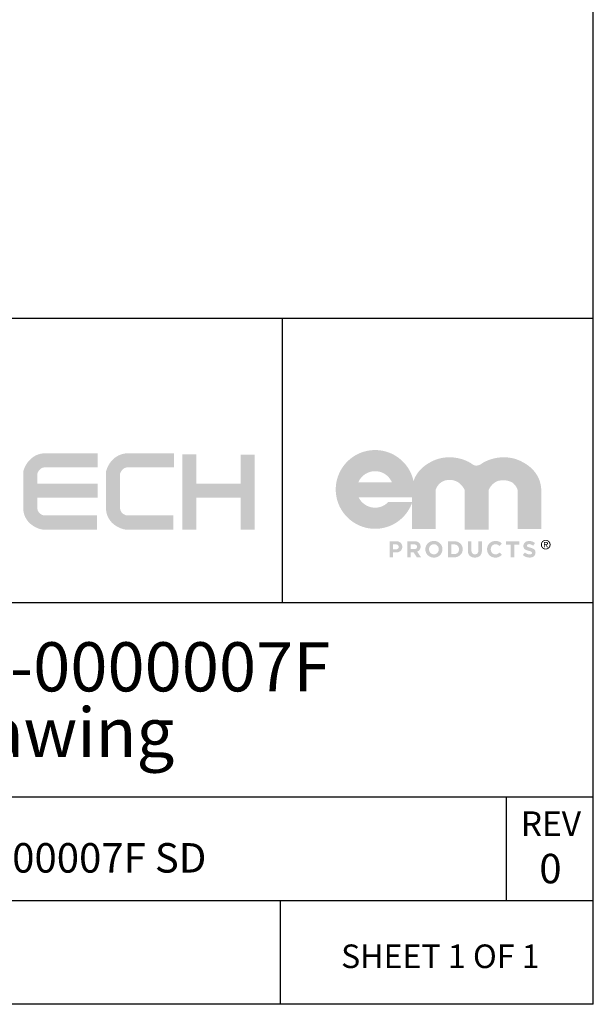
# Model space of a CAD drawing. Units: inches. Extents: x 14 to 294, y 14 to 221.
# Drawn here: x 260 to 294, y 14 to 72 of the extents above; entities that cross this region are included whole.
import ezdxf

# ---------------------------------------------------------------- set-up
doc = ezdxf.new("R2010")
doc.units = ezdxf.units.IN
doc.header["$LTSCALE"] = 28
doc.header["$MEASUREMENT"] = 0
for name, color, linetype in [('FORMAT', 7, 'Continuous'), ('LOGO_BLACK', 7, 'Continuous'), ('LOGO_BLUE', 152, 'Continuous')]:
    doc.layers.add(name, color=color, linetype=linetype)
doc.styles.add('SLDTEXTSTYLE0', font='TXT', dxfattribs={"width": 0.75})
doc.styles.add('SLDTEXTSTYLE2', font='TXT', dxfattribs={"width": 0.6875})

# ---------------------------------------------------------------- blocks, each defined once
blk = doc.blocks.new('SW_NOTE_1')
at = {"layer": 'FORMAT', "color": 0, "char_height": 2.91667, "attachment_point": 2, "style": 'SLDTEXTSTYLE0'}
for s, insert in [('JIGE0-20PF-2-0000007F', (21.465, 3.76)), ('Sales Drawing', (20.97, -0.129))]:
    blk.add_mtext(s, dxfattribs=dict(at, insert=insert))

msp = doc.modelspace()

# ---------------------------------------------------------------- hatches: boundary and pattern name
at = {"layer": 'LOGO_BLACK'}
h = msp.add_hatch(color=256, dxfattribs=at)
edge = h.paths.add_edge_path(flags=0)
edge.add_spline(control_points=[(290.9021, 42.2358), (290.8999, 43.8201), (290.904, 44.5181)], knot_values=[0, 0, 0, 1, 1, 1], weights=[1, 1, 1], degree=2, periodic=0)
edge.add_spline(control_points=[(290.904, 44.5181), (290.9076, 45.1752), (290.5396, 45.8143), (289.8146, 46.1953)], knot_values=[0, 0, 0, 0, 1, 1, 1, 1], weights=[1, 1, 1, 1], degree=3, periodic=0)
edge.add_spline(control_points=[(289.8146, 46.1953), (289.4429, 46.4093), (289.0198, 46.5021), (288.5993, 46.4882)], knot_values=[0, 0, 0, 0, 1, 1, 1, 1], weights=[1, 1, 1, 1], degree=3, periodic=0)
edge.add_spline(control_points=[(288.5993, 46.4882), (288.1785, 46.4744), (287.7603, 46.3534), (287.3979, 46.1398)], knot_values=[0, 0, 0, 0, 1, 1, 1, 1], weights=[1, 1, 1, 1], degree=3, periodic=0)
edge.add_spline(control_points=[(287.3979, 46.1398), (287.3769, 46.1203), (287.3566, 46.1039), (287.3362, 46.0891)], knot_values=[0, 0, 0, 0, 1, 1, 1, 1], weights=[1, 1, 1, 1], degree=3, periodic=0)
edge.add_spline(control_points=[(287.3362, 46.0891), (287.3014, 46.071), (287.2669, 46.054), (287.2323, 46.04)], knot_values=[0, 0, 0, 0, 1, 1, 1, 1], weights=[1, 1, 1, 1], degree=3, periodic=0)
edge.add_spline(control_points=[(287.2323, 46.04), (287.0745, 45.9759), (286.9165, 45.9666), (286.7296, 46.1398)], knot_values=[0, 0, 0, 0, 1, 1, 1, 1], weights=[1, 1, 1, 1], degree=3, periodic=0)
edge.add_spline(control_points=[(286.7296, 46.1398), (286.3671, 46.3534), (285.9488, 46.4744), (285.5282, 46.4882)], knot_values=[0, 0, 0, 0, 1, 1, 1, 1], weights=[1, 1, 1, 1], degree=3, periodic=0)
edge.add_spline(control_points=[(285.5282, 46.4882), (285.1075, 46.5021), (284.6846, 46.4093), (284.3128, 46.1953)], knot_values=[0, 0, 0, 0, 1, 1, 1, 1], weights=[1, 1, 1, 1], degree=3, periodic=0)
edge.add_spline(control_points=[(284.3128, 46.1953), (283.7984, 45.9251), (283.4647, 45.5245), (283.315, 45.0801)], knot_values=[0, 0, 0, 0, 1, 1, 1, 1], weights=[1, 1, 1, 1], degree=3, periodic=0)
edge.add_spline(control_points=[(283.315, 45.0801), (283.0856, 46.1304), (282.1489, 46.9194), (281.0307, 46.9194)], knot_values=[0, 0, 0, 0, 1, 1, 1, 1], weights=[1, 1, 1, 1], degree=3, periodic=0)
edge.add_spline(control_points=[(281.0307, 46.9194), (279.7414, 46.9194), (278.6924, 45.8705), (278.6924, 44.5811)], knot_values=[0, 0, 0, 0, 1, 1, 1, 1], weights=[1, 1, 1, 1], degree=3, periodic=0)
edge.add_spline(control_points=[(278.6924, 44.5811), (278.6924, 43.2917), (279.7414, 42.2425), (281.0307, 42.2425)], knot_values=[0, 0, 0, 0, 1, 1, 1, 1], weights=[1, 1, 1, 1], degree=3, periodic=0)
edge.add_spline(control_points=[(281.0307, 42.2425), (282.0387, 42.2425), (282.8977, 42.8846), (283.2256, 43.7804)], knot_values=[0, 0, 0, 0, 1, 1, 1, 1], weights=[1, 1, 1, 1], degree=3, periodic=0)
edge.add_spline(control_points=[(283.2256, 43.7804), (283.2263, 43.0592), (283.2253, 42.2358)], knot_values=[0, 0, 0, 1, 1, 1], weights=[1, 1, 1], degree=2, periodic=0)
edge.add_line((283.2253, 42.2358), (283.941, 42.2358))
edge.add_line((283.941, 42.2358), (284.6289, 42.2358))
edge.add_line((284.6289, 42.2358), (284.6289, 43.3885))
edge.add_line((284.6289, 43.3885), (284.6289, 44.541))
edge.add_spline(control_points=[(284.6289, 44.541), (284.6655, 44.6909), (284.7867, 44.8417)], knot_values=[0, 0, 0, 1, 1, 1], weights=[1, 1, 1], degree=2, periodic=0)
edge.add_spline(control_points=[(284.7867, 44.8417), (284.9078, 44.9923), (285.1135, 45.1441), (285.4515, 45.1475)], knot_values=[0, 0, 0, 0, 1, 1, 1, 1], weights=[1, 1, 1, 1], degree=3, periodic=0)
edge.add_spline(control_points=[(285.4515, 45.1475), (285.7895, 45.151), (286.0161, 44.9946), (286.1582, 44.8376)], knot_values=[0, 0, 0, 0, 1, 1, 1, 1], weights=[1, 1, 1, 1], degree=3, periodic=0)
edge.add_spline(control_points=[(286.1582, 44.8376), (286.3002, 44.6805), (286.3578, 44.5224)], knot_values=[0, 0, 0, 1, 1, 1], weights=[1, 1, 1], degree=2, periodic=0)
edge.add_line((286.3578, 44.5224), (286.3578, 43.3606))
edge.add_line((286.3578, 43.3606), (286.3578, 42.1986))
edge.add_line((286.3578, 42.1986), (287.0643, 42.1986))
edge.add_line((287.0643, 42.1986), (287.0732, 42.1986))
edge.add_line((287.0732, 42.1986), (287.7696, 42.1986))
edge.add_line((287.7696, 42.1986), (287.7705, 42.1986))
edge.add_line((287.7705, 42.1986), (287.7705, 43.379))
edge.add_line((287.7705, 43.379), (287.7705, 44.5248))
edge.add_spline(control_points=[(287.7705, 44.5248), (287.7782, 44.5446), (287.837, 44.6913), (287.9691, 44.8376)], knot_values=[0, 0, 0, 0, 1, 1, 1, 1], weights=[1, 1, 1, 1], degree=3, periodic=0)
edge.add_spline(control_points=[(287.9691, 44.8376), (288.0452, 44.9215), (288.1455, 45.005), (288.2739, 45.0642)], knot_values=[0, 0, 0, 0, 1, 1, 1, 1], weights=[1, 1, 1, 1], degree=3, periodic=0)
edge.add_spline(control_points=[(288.2739, 45.0642), (288.3737, 45.1), (288.4921, 45.1229), (288.6327, 45.1243)], knot_values=[0, 0, 0, 0, 1, 1, 1, 1], weights=[1, 1, 1, 1], degree=3, periodic=0)
edge.add_spline(control_points=[(288.6327, 45.1243), (288.8441, 45.1264), (289.02, 45.0766), (289.1631, 45.0058)], knot_values=[0, 0, 0, 0, 1, 1, 1, 1], weights=[1, 1, 1, 1], degree=3, periodic=0)
edge.add_spline(control_points=[(289.1631, 45.0058), (289.2365, 44.9564), (289.2948, 44.8989), (289.3408, 44.8417)], knot_values=[0, 0, 0, 0, 1, 1, 1, 1], weights=[1, 1, 1, 1], degree=3, periodic=0)
edge.add_spline(control_points=[(289.3408, 44.8417), (289.4619, 44.6909), (289.4984, 44.541)], knot_values=[0, 0, 0, 1, 1, 1], weights=[1, 1, 1], degree=2, periodic=0)
edge.add_line((289.4984, 44.541), (289.4984, 43.3885))
edge.add_line((289.4984, 43.3885), (289.4984, 42.2358))
edge.add_line((289.4984, 42.2358), (290.1865, 42.2358))
edge.add_line((290.1865, 42.2358), (290.9021, 42.2358))
edge = h.paths.add_edge_path(flags=0)
edge.add_line((282.028, 45.005), (280.0335, 45.005))
edge.add_spline(control_points=[(280.0335, 45.005), (280.1989, 45.3924), (280.5836, 45.6646), (281.0307, 45.6646)], knot_values=[0, 0, 0, 0, 1, 1, 1, 1], weights=[1, 1, 1, 1], degree=3, periodic=0)
edge.add_spline(control_points=[(281.0307, 45.6646), (281.4779, 45.6646), (281.8625, 45.3924), (282.028, 45.005)], knot_values=[0, 0, 0, 0, 1, 1, 1, 1], weights=[1, 1, 1, 1], degree=3, periodic=0)
edge = h.paths.add_edge_path(flags=0)
edge.add_line((282.0141, 44.1195), (283.225, 44.1195))
edge.add_spline(control_points=[(283.225, 44.1195), (283.2251, 44.0287), (283.2253, 43.9334), (283.2254, 43.8355)], knot_values=[0, 0, 0, 0, 1, 1, 1, 1], weights=[1, 1, 1, 1], degree=3, periodic=0)
edge.add_line((283.2254, 43.8355), (281.8153, 43.8355))
edge.add_spline(control_points=[(281.8153, 43.8355), (281.6178, 43.6276), (281.3394, 43.4975), (281.0307, 43.4975)], knot_values=[0, 0, 0, 0, 1, 1, 1, 1], weights=[1, 1, 1, 1], degree=3, periodic=0)
edge.add_spline(control_points=[(281.0307, 43.4975), (280.598, 43.4975), (280.2239, 43.7525), (280.0504, 44.1201)], knot_values=[0, 0, 0, 0, 1, 1, 1, 1], weights=[1, 1, 1, 1], degree=3, periodic=0)
edge.add_line((280.0504, 44.1201), (282.0111, 44.1201))
edge.add_spline(control_points=[(282.0111, 44.1201), (282.0111, 44.1198), (282.0141, 44.1195)], knot_values=[0, 0, 0, 1, 1, 1], weights=[1, 1, 1], degree=2, periodic=0)
h = msp.add_hatch(color=256, dxfattribs=at)
edge = h.paths.add_edge_path(flags=0)
edge.add_spline(control_points=[(291.1722, 41.5815), (291.3262, 41.5815), (291.4571, 41.4624), (291.4571, 41.3005)], knot_values=[0, 0, 0, 0, 1, 1, 1, 1], weights=[1, 1, 1, 1], degree=3, periodic=0)
edge.add_spline(control_points=[(291.4571, 41.3005), (291.4571, 41.1372), (291.3262, 41.0177), (291.1722, 41.0177)], knot_values=[0, 0, 0, 0, 1, 1, 1, 1], weights=[1, 1, 1, 1], degree=3, periodic=0)
edge.add_spline(control_points=[(291.1722, 41.0177), (291.0175, 41.0177), (290.8863, 41.1372), (290.8863, 41.3005)], knot_values=[0, 0, 0, 0, 1, 1, 1, 1], weights=[1, 1, 1, 1], degree=3, periodic=0)
edge.add_spline(control_points=[(290.8863, 41.3005), (290.8863, 41.4624), (291.0175, 41.5815), (291.1722, 41.5815)], knot_values=[0, 0, 0, 0, 1, 1, 1, 1], weights=[1, 1, 1, 1], degree=3, periodic=0)
edge = h.paths.add_edge_path(flags=0)
edge.add_spline(control_points=[(291.1722, 41.0649), (291.2996, 41.0649), (291.4003, 41.1645), (291.4003, 41.3005)], knot_values=[0, 0, 0, 0, 1, 1, 1, 1], weights=[1, 1, 1, 1], degree=3, periodic=0)
edge.add_spline(control_points=[(291.4003, 41.3005), (291.4003, 41.4339), (291.2996, 41.5347), (291.1722, 41.5347)], knot_values=[0, 0, 0, 0, 1, 1, 1, 1], weights=[1, 1, 1, 1], degree=3, periodic=0)
edge.add_spline(control_points=[(291.1722, 41.5347), (291.0434, 41.5347), (290.9427, 41.4339), (290.9427, 41.3005)], knot_values=[0, 0, 0, 0, 1, 1, 1, 1], weights=[1, 1, 1, 1], degree=3, periodic=0)
edge.add_spline(control_points=[(290.9427, 41.3005), (290.9427, 41.1645), (291.0434, 41.0649), (291.1722, 41.0649)], knot_values=[0, 0, 0, 0, 1, 1, 1, 1], weights=[1, 1, 1, 1], degree=3, periodic=0)
h = msp.add_hatch(color=256, dxfattribs=at)
edge = h.paths.add_edge_path(flags=0)
edge.add_spline(control_points=[(282.6448, 41.1707), (282.6448, 40.9497), (282.4728, 40.8351), (282.2586, 40.8351)], knot_values=[0, 0, 0, 0, 1, 1, 1, 1], weights=[1, 1, 1, 1], degree=3, periodic=0)
edge.add_line((282.2586, 40.8351), (282.0989, 40.8351))
edge.add_line((282.0989, 40.8351), (282.0989, 40.5484))
edge.add_line((282.0989, 40.5484), (281.8888, 40.5484))
edge.add_line((281.8888, 40.5484), (281.8888, 41.5037))
edge.add_line((281.8888, 41.5037), (282.279, 41.5037))
edge.add_spline(control_points=[(282.279, 41.5037), (282.507, 41.5037), (282.6448, 41.3686), (282.6448, 41.1734)], knot_values=[0, 0, 0, 0, 1, 1, 1, 1], weights=[1, 1, 1, 1], degree=3, periodic=0)
edge.add_line((282.6448, 41.1734), (282.6448, 41.1707))
edge = h.paths.add_edge_path(flags=0)
edge.add_line((282.0989, 41.022), (282.2654, 41.022))
edge.add_spline(control_points=[(282.2654, 41.022), (282.3705, 41.022), (282.4319, 41.0848), (282.4319, 41.1666)], knot_values=[0, 0, 0, 0, 1, 1, 1, 1], weights=[1, 1, 1, 1], degree=3, periodic=0)
edge.add_line((282.4319, 41.1666), (282.4319, 41.1693))
edge.add_spline(control_points=[(282.4319, 41.1693), (282.4319, 41.2635), (282.3664, 41.3139), (282.2614, 41.3139)], knot_values=[0, 0, 0, 0, 1, 1, 1, 1], weights=[1, 1, 1, 1], degree=3, periodic=0)
edge.add_line((282.2614, 41.3139), (282.0989, 41.3139))
edge.add_line((282.0989, 41.3139), (282.0989, 41.022))
h = msp.add_hatch(color=256, dxfattribs=at)
edge = h.paths.add_edge_path(flags=0)
edge.add_spline(control_points=[(283.7339, 41.1857), (283.7339, 41.0315), (283.6506, 40.9346), (283.5293, 40.8896)], knot_values=[0, 0, 0, 0, 1, 1, 1, 1], weights=[1, 1, 1, 1], degree=3, periodic=0)
edge.add_line((283.5293, 40.8896), (283.7626, 40.5484))
edge.add_line((283.7626, 40.5484), (283.517, 40.5484))
edge.add_line((283.517, 40.5484), (283.3123, 40.8541))
edge.add_line((283.3123, 40.8541), (283.1472, 40.8541))
edge.add_line((283.1472, 40.8541), (283.1472, 40.5484))
edge.add_line((283.1472, 40.5484), (282.937, 40.5484))
edge.add_line((282.937, 40.5484), (282.937, 41.5036))
edge.add_line((282.937, 41.5036), (283.3738, 41.5036))
edge.add_spline(control_points=[(283.3738, 41.5036), (283.5989, 41.5036), (283.7339, 41.3849), (283.7339, 41.1883)], knot_values=[0, 0, 0, 0, 1, 1, 1, 1], weights=[1, 1, 1, 1], degree=3, periodic=0)
edge.add_line((283.7339, 41.1883), (283.7339, 41.1857))
edge = h.paths.add_edge_path(flags=0)
edge.add_line((283.1472, 41.0396), (283.36, 41.0396))
edge.add_spline(control_points=[(283.36, 41.0396), (283.4624, 41.0396), (283.5211, 41.0943), (283.5211, 41.1748)], knot_values=[0, 0, 0, 0, 1, 1, 1, 1], weights=[1, 1, 1, 1], degree=3, periodic=0)
edge.add_line((283.5211, 41.1748), (283.5211, 41.1775))
edge.add_spline(control_points=[(283.5211, 41.1775), (283.5211, 41.2676), (283.4583, 41.314), (283.3559, 41.314)], knot_values=[0, 0, 0, 0, 1, 1, 1, 1], weights=[1, 1, 1, 1], degree=3, periodic=0)
edge.add_line((283.3559, 41.314), (283.1472, 41.314))
edge.add_line((283.1472, 41.314), (283.1472, 41.0396))
h = msp.add_hatch(color=256, dxfattribs=at)
edge = h.paths.add_edge_path(flags=0)
edge.add_spline(control_points=[(285.0333, 41.026), (285.0333, 40.7545), (284.8191, 40.5321), (284.5244, 40.5321)], knot_values=[0, 0, 0, 0, 1, 1, 1, 1], weights=[1, 1, 1, 1], degree=3, periodic=0)
edge.add_spline(control_points=[(284.5244, 40.5321), (284.2296, 40.5321), (284.0181, 40.7518), (284.0181, 41.0233)], knot_values=[0, 0, 0, 0, 1, 1, 1, 1], weights=[1, 1, 1, 1], degree=3, periodic=0)
edge.add_line((284.0181, 41.0233), (284.0181, 41.026))
edge.add_spline(control_points=[(284.0181, 41.026), (284.0181, 41.2976), (284.2323, 41.52), (284.5271, 41.52)], knot_values=[0, 0, 0, 0, 1, 1, 1, 1], weights=[1, 1, 1, 1], degree=3, periodic=0)
edge.add_spline(control_points=[(284.5271, 41.52), (284.8218, 41.52), (285.0333, 41.3003), (285.0333, 41.0288)], knot_values=[0, 0, 0, 0, 1, 1, 1, 1], weights=[1, 1, 1, 1], degree=3, periodic=0)
edge.add_line((285.0333, 41.0288), (285.0333, 41.026))
edge = h.paths.add_edge_path(flags=0)
edge.add_spline(control_points=[(284.2378, 41.026), (284.2378, 40.8622), (284.3579, 40.7258), (284.5271, 40.7258)], knot_values=[0, 0, 0, 0, 1, 1, 1, 1], weights=[1, 1, 1, 1], degree=3, periodic=0)
edge.add_spline(control_points=[(284.5271, 40.7258), (284.6964, 40.7258), (284.8137, 40.8595), (284.8137, 41.0233)], knot_values=[0, 0, 0, 0, 1, 1, 1, 1], weights=[1, 1, 1, 1], degree=3, periodic=0)
edge.add_line((284.8137, 41.0233), (284.8137, 41.026))
edge.add_spline(control_points=[(284.8137, 41.026), (284.8137, 41.1898), (284.6936, 41.3263), (284.5244, 41.3263)], knot_values=[0, 0, 0, 0, 1, 1, 1, 1], weights=[1, 1, 1, 1], degree=3, periodic=0)
edge.add_spline(control_points=[(284.5244, 41.3263), (284.3552, 41.3263), (284.2378, 41.1926), (284.2378, 41.0288)], knot_values=[0, 0, 0, 0, 1, 1, 1, 1], weights=[1, 1, 1, 1], degree=3, periodic=0)
edge.add_line((284.2378, 41.0288), (284.2378, 41.026))
h = msp.add_hatch(color=256, dxfattribs=at)
edge = h.paths.add_edge_path(flags=0)
edge.add_spline(control_points=[(286.2371, 41.026), (286.2371, 40.7571), (286.0297, 40.5484), (285.7296, 40.5484)], knot_values=[0, 0, 0, 0, 1, 1, 1, 1], weights=[1, 1, 1, 1], degree=3, periodic=0)
edge.add_line((285.7296, 40.5484), (285.357, 40.5484))
edge.add_line((285.357, 40.5484), (285.357, 41.5037))
edge.add_line((285.357, 41.5037), (285.7296, 41.5037))
edge.add_spline(control_points=[(285.7296, 41.5037), (286.0297, 41.5037), (286.2371, 41.2976), (286.2371, 41.0288)], knot_values=[0, 0, 0, 0, 1, 1, 1, 1], weights=[1, 1, 1, 1], degree=3, periodic=0)
edge.add_line((286.2371, 41.0288), (286.2371, 41.026))
edge = h.paths.add_edge_path(flags=0)
edge.add_line((285.5672, 40.7382), (285.7296, 40.7382))
edge.add_spline(control_points=[(285.7296, 40.7382), (285.9016, 40.7382), (286.0175, 40.8541), (286.0175, 41.0233)], knot_values=[0, 0, 0, 0, 1, 1, 1, 1], weights=[1, 1, 1, 1], degree=3, periodic=0)
edge.add_line((286.0175, 41.0233), (286.0175, 41.026))
edge.add_spline(control_points=[(286.0175, 41.026), (286.0175, 41.1952), (285.9016, 41.3139), (285.7296, 41.3139)], knot_values=[0, 0, 0, 0, 1, 1, 1, 1], weights=[1, 1, 1, 1], degree=3, periodic=0)
edge.add_line((285.7296, 41.3139), (285.5672, 41.3139))
edge.add_line((285.5672, 41.3139), (285.5672, 40.7382))
h = msp.add_hatch(color=256, dxfattribs=at)
edge = h.paths.add_edge_path(flags=0)
edge.add_spline(control_points=[(287.3783, 40.9646), (287.3783, 40.6753), (287.2159, 40.5334), (286.9594, 40.5334)], knot_values=[0, 0, 0, 0, 1, 1, 1, 1], weights=[1, 1, 1, 1], degree=3, periodic=0)
edge.add_spline(control_points=[(286.9594, 40.5334), (286.7028, 40.5334), (286.5459, 40.6767), (286.5459, 40.9578)], knot_values=[0, 0, 0, 0, 1, 1, 1, 1], weights=[1, 1, 1, 1], degree=3, periodic=0)
edge.add_line((286.5459, 40.9578), (286.5459, 41.5037))
edge.add_line((286.5459, 41.5037), (286.756, 41.5037))
edge.add_line((286.756, 41.5037), (286.756, 40.9632))
edge.add_spline(control_points=[(286.756, 40.9632), (286.756, 40.8077), (286.8338, 40.7271), (286.9621, 40.7271)], knot_values=[0, 0, 0, 0, 1, 1, 1, 1], weights=[1, 1, 1, 1], degree=3, periodic=0)
edge.add_spline(control_points=[(286.9621, 40.7271), (287.0902, 40.7271), (287.1682, 40.805), (287.1682, 40.9564)], knot_values=[0, 0, 0, 0, 1, 1, 1, 1], weights=[1, 1, 1, 1], degree=3, periodic=0)
edge.add_line((287.1682, 40.9564), (287.1682, 41.5037))
edge.add_line((287.1682, 41.5037), (287.3783, 41.5037))
edge.add_line((287.3783, 41.5037), (287.3783, 40.9646))
h = msp.add_hatch(color=256, dxfattribs=at)
edge = h.paths.add_edge_path(flags=0)
edge.add_spline(control_points=[(288.5685, 40.7026), (288.4702, 40.5976), (288.3611, 40.5321), (288.1767, 40.5321)], knot_values=[0, 0, 0, 0, 1, 1, 1, 1], weights=[1, 1, 1, 1], degree=3, periodic=0)
edge.add_spline(control_points=[(288.1767, 40.5321), (287.8956, 40.5321), (287.6868, 40.749), (287.6868, 41.0233)], knot_values=[0, 0, 0, 0, 1, 1, 1, 1], weights=[1, 1, 1, 1], degree=3, periodic=0)
edge.add_line((287.6868, 41.0233), (287.6868, 41.026))
edge.add_spline(control_points=[(287.6868, 41.026), (287.6868, 41.2976), (287.8916, 41.52), (288.185, 41.52)], knot_values=[0, 0, 0, 0, 1, 1, 1, 1], weights=[1, 1, 1, 1], degree=3, periodic=0)
edge.add_spline(control_points=[(288.185, 41.52), (288.3652, 41.52), (288.4729, 41.46), (288.5617, 41.3727)], knot_values=[0, 0, 0, 0, 1, 1, 1, 1], weights=[1, 1, 1, 1], degree=3, periodic=0)
edge.add_line((288.5617, 41.3727), (288.4278, 41.2183))
edge.add_spline(control_points=[(288.4278, 41.2183), (288.3541, 41.2854), (288.2792, 41.3263), (288.1837, 41.3263)], knot_values=[0, 0, 0, 0, 1, 1, 1, 1], weights=[1, 1, 1, 1], degree=3, periodic=0)
edge.add_spline(control_points=[(288.1837, 41.3263), (288.0226, 41.3263), (287.9065, 41.1925), (287.9065, 41.0287)], knot_values=[0, 0, 0, 0, 1, 1, 1, 1], weights=[1, 1, 1, 1], degree=3, periodic=0)
edge.add_line((287.9065, 41.0287), (287.9065, 41.026))
edge.add_spline(control_points=[(287.9065, 41.026), (287.9065, 40.8622), (288.0199, 40.7258), (288.1837, 40.7258)], knot_values=[0, 0, 0, 0, 1, 1, 1, 1], weights=[1, 1, 1, 1], degree=3, periodic=0)
edge.add_spline(control_points=[(288.1837, 40.7258), (288.2928, 40.7258), (288.3597, 40.7696), (288.4346, 40.8378)], knot_values=[0, 0, 0, 0, 1, 1, 1, 1], weights=[1, 1, 1, 1], degree=3, periodic=0)
edge.add_line((288.4346, 40.8378), (288.5685, 40.7026))
msp.add_hatch(color=256, dxfattribs=at).paths.add_polyline_path([(289.5963, 41.3098), (289.3055, 41.3098), (289.3055, 40.5484), (289.0954, 40.5484), (289.0954, 41.3098), (288.8048, 41.3098), (288.8048, 41.5037), (289.5963, 41.5037)], flags=0)
h = msp.add_hatch(color=256, dxfattribs=at)
edge = h.paths.add_edge_path(flags=0)
edge.add_spline(control_points=[(290.5639, 40.8308), (290.5639, 40.6412), (290.4193, 40.5348), (290.2132, 40.5348)], knot_values=[0, 0, 0, 0, 1, 1, 1, 1], weights=[1, 1, 1, 1], degree=3, periodic=0)
edge.add_spline(control_points=[(290.2132, 40.5348), (290.0686, 40.5348), (289.9226, 40.5852), (289.8079, 40.6876)], knot_values=[0, 0, 0, 0, 1, 1, 1, 1], weights=[1, 1, 1, 1], degree=3, periodic=0)
edge.add_line((289.8079, 40.6876), (289.9321, 40.8364))
edge.add_spline(control_points=[(289.9321, 40.8364), (290.018, 40.7655), (290.1082, 40.7203), (290.2173, 40.7203)], knot_values=[0, 0, 0, 0, 1, 1, 1, 1], weights=[1, 1, 1, 1], degree=3, periodic=0)
edge.add_spline(control_points=[(290.2173, 40.7203), (290.3032, 40.7203), (290.3551, 40.7544), (290.3551, 40.8105)], knot_values=[0, 0, 0, 0, 1, 1, 1, 1], weights=[1, 1, 1, 1], degree=3, periodic=0)
edge.add_line((290.3551, 40.8105), (290.3551, 40.8132))
edge.add_spline(control_points=[(290.3551, 40.8132), (290.3551, 40.8663), (290.3224, 40.8937), (290.1628, 40.9346)], knot_values=[0, 0, 0, 0, 1, 1, 1, 1], weights=[1, 1, 1, 1], degree=3, periodic=0)
edge.add_spline(control_points=[(290.1628, 40.9346), (289.9704, 40.9838), (289.8461, 41.0369), (289.8461, 41.2267)], knot_values=[0, 0, 0, 0, 1, 1, 1, 1], weights=[1, 1, 1, 1], degree=3, periodic=0)
edge.add_line((289.8461, 41.2267), (289.8461, 41.2294))
edge.add_spline(control_points=[(289.8461, 41.2294), (289.8461, 41.4027), (289.9853, 41.5173), (290.1805, 41.5173)], knot_values=[0, 0, 0, 0, 1, 1, 1, 1], weights=[1, 1, 1, 1], degree=3, periodic=0)
edge.add_spline(control_points=[(290.1805, 41.5173), (290.3197, 41.5173), (290.4384, 41.4736), (290.5352, 41.3959)], knot_values=[0, 0, 0, 0, 1, 1, 1, 1], weights=[1, 1, 1, 1], degree=3, periodic=0)
edge.add_line((290.5352, 41.3959), (290.4261, 41.2375))
edge.add_spline(control_points=[(290.4261, 41.2375), (290.3415, 41.2963), (290.2582, 41.3318), (290.1777, 41.3318)], knot_values=[0, 0, 0, 0, 1, 1, 1, 1], weights=[1, 1, 1, 1], degree=3, periodic=0)
edge.add_spline(control_points=[(290.1777, 41.3318), (290.0973, 41.3318), (290.0549, 41.2949), (290.0549, 41.2484)], knot_values=[0, 0, 0, 0, 1, 1, 1, 1], weights=[1, 1, 1, 1], degree=3, periodic=0)
edge.add_line((290.0549, 41.2484), (290.0549, 41.2457))
edge.add_spline(control_points=[(290.0549, 41.2457), (290.0549, 41.1831), (290.0959, 41.1625), (290.2609, 41.1202)], knot_values=[0, 0, 0, 0, 1, 1, 1, 1], weights=[1, 1, 1, 1], degree=3, periodic=0)
edge.add_spline(control_points=[(290.2609, 41.1202), (290.4547, 41.0697), (290.5639, 41), (290.5639, 40.8337)], knot_values=[0, 0, 0, 0, 1, 1, 1, 1], weights=[1, 1, 1, 1], degree=3, periodic=0)
edge.add_line((290.5639, 40.8337), (290.5639, 40.8308))
h = msp.add_hatch(dxfattribs=at)
h.set_pattern_fill('ANSI31', color=256, scale=28, style=0)
edge = h.paths.add_edge_path(flags=0)
edge.add_spline(control_points=[(291.3021, 41.3699), (291.3021, 41.3115), (291.2655, 41.2863), (291.218, 41.2803)], knot_values=[0, 0, 0, 0, 1, 1, 1, 1], weights=[1, 1, 1, 1], degree=3, periodic=0)
edge.add_line((291.218, 41.2803), (291.3104, 41.1372))
edge.add_line((291.3104, 41.1372), (291.2551, 41.1372))
edge.add_line((291.2551, 41.1372), (291.1694, 41.2779))
edge.add_line((291.1694, 41.2779), (291.1129, 41.2779))
edge.add_line((291.1129, 41.2779), (291.1129, 41.1372))
edge.add_line((291.1129, 41.1372), (291.0635, 41.1372))
edge.add_line((291.0635, 41.1372), (291.0635, 41.4624))
edge.add_line((291.0635, 41.4624), (291.1871, 41.4624))
edge.add_spline(control_points=[(291.1871, 41.4624), (291.2638, 41.4624), (291.3021, 41.4339), (291.3021, 41.3699)], knot_values=[0, 0, 0, 0, 1, 1, 1, 1], weights=[1, 1, 1, 1], degree=3, periodic=0)
edge = h.paths.add_edge_path(flags=0)
edge.add_spline(control_points=[(291.1719, 41.3198), (291.2136, 41.3198), (291.2509, 41.3228), (291.2509, 41.3729)], knot_values=[0, 0, 0, 0, 1, 1, 1, 1], weights=[1, 1, 1, 1], degree=3, periodic=0)
edge.add_spline(control_points=[(291.2509, 41.3729), (291.2509, 41.413), (291.2142, 41.4206), (291.1797, 41.4206)], knot_values=[0, 0, 0, 0, 1, 1, 1, 1], weights=[1, 1, 1, 1], degree=3, periodic=0)
edge.add_line((291.1797, 41.4206), (291.1129, 41.4206))
edge.add_line((291.1129, 41.4206), (291.1129, 41.3198))
edge.add_line((291.1129, 41.3198), (291.1719, 41.3198))
h = msp.add_hatch(color=256, dxfattribs=at)
edge = h.paths.add_edge_path(flags=0)
edge.add_spline(control_points=[(291.3021, 41.3699), (291.3021, 41.3115), (291.2655, 41.2863), (291.218, 41.2803)], knot_values=[0, 0, 0, 0, 1, 1, 1, 1], weights=[1, 1, 1, 1], degree=3, periodic=0)
edge.add_line((291.218, 41.2803), (291.3104, 41.1372))
edge.add_line((291.3104, 41.1372), (291.2551, 41.1372))
edge.add_line((291.2551, 41.1372), (291.1694, 41.2779))
edge.add_line((291.1694, 41.2779), (291.1129, 41.2779))
edge.add_line((291.1129, 41.2779), (291.1129, 41.1372))
edge.add_line((291.1129, 41.1372), (291.0635, 41.1372))
edge.add_line((291.0635, 41.1372), (291.0635, 41.4624))
edge.add_line((291.0635, 41.4624), (291.1871, 41.4624))
edge.add_spline(control_points=[(291.1871, 41.4624), (291.2638, 41.4624), (291.3021, 41.4339), (291.3021, 41.3699)], knot_values=[0, 0, 0, 0, 1, 1, 1, 1], weights=[1, 1, 1, 1], degree=3, periodic=0)
edge = h.paths.add_edge_path(flags=0)
edge.add_spline(control_points=[(291.1719, 41.3198), (291.2136, 41.3198), (291.2509, 41.3228), (291.2509, 41.3729)], knot_values=[0, 0, 0, 0, 1, 1, 1, 1], weights=[1, 1, 1, 1], degree=3, periodic=0)
edge.add_spline(control_points=[(291.2509, 41.3729), (291.2509, 41.413), (291.2142, 41.4206), (291.1797, 41.4206)], knot_values=[0, 0, 0, 0, 1, 1, 1, 1], weights=[1, 1, 1, 1], degree=3, periodic=0)
edge.add_line((291.1797, 41.4206), (291.1129, 41.4206))
edge.add_line((291.1129, 41.4206), (291.1129, 41.3198))
edge.add_line((291.1129, 41.3198), (291.1719, 41.3198))
at = {"layer": 'LOGO_BLUE'}
h = msp.add_hatch(color=256, dxfattribs=at)
edge = h.paths.add_edge_path(flags=0)
edge.add_spline(control_points=[(261.3892, 46.7281), (260.5899, 46.6938), (260.2194, 46.0262), (260.1314, 45.6777)], knot_values=[0, 0, 0, 0, 1, 1, 1, 1], weights=[1, 1, 1, 1], degree=3, periodic=0)
edge.add_line((260.1314, 45.6777), (260.1191, 45.6282))
edge.add_line((260.1191, 45.6282), (260.1191, 43.556))
edge.add_spline(control_points=[(260.1191, 43.556), (260.087, 42.6588), (260.8287, 42.2793), (261.2255, 42.2053)], knot_values=[0, 0, 0, 0, 1, 1, 1, 1], weights=[1, 1, 1, 1], degree=3, periodic=0)
edge.add_line((261.2255, 42.2053), (261.2632, 42.1983))
edge.add_line((261.2632, 42.1983), (264.5099, 42.1983))
edge.add_line((264.5099, 42.1983), (264.5099, 43.0329))
edge.add_spline(control_points=[(264.5099, 43.0329), (261.4627, 43.0329), (261.3561, 43.0329)], knot_values=[0, 0, 0, 1, 1, 1], weights=[1, 1, 1], degree=2, periodic=0)
edge.add_spline(control_points=[(261.3561, 43.0329), (261.2368, 43.0624), (260.9533, 43.1669), (260.9533, 43.518)], knot_values=[0, 0, 0, 0, 1, 1, 1, 1], weights=[1, 1, 1, 1], degree=3, periodic=0)
edge.add_spline(control_points=[(260.9533, 43.518), (260.9533, 43.5207), (260.9533, 43.7734), (260.9533, 44.0971)], knot_values=[0, 0, 0, 0, 1, 1, 1, 1], weights=[1, 1, 1, 1], degree=3, periodic=0)
edge.add_line((260.9533, 44.0971), (264.539, 44.0971))
edge.add_line((264.539, 44.0971), (264.539, 44.9323))
edge.add_line((264.539, 44.9323), (260.9533, 44.9323))
edge.add_spline(control_points=[(260.9533, 44.9323), (260.9533, 45.2282), (260.9533, 45.4664), (260.9533, 45.5087)], knot_values=[0, 0, 0, 0, 1, 1, 1, 1], weights=[1, 1, 1, 1], degree=3, periodic=0)
edge.add_spline(control_points=[(260.9533, 45.5087), (260.986, 45.6047), (261.1015, 45.8808), (261.4073, 45.8937)], knot_values=[0, 0, 0, 0, 1, 1, 1, 1], weights=[1, 1, 1, 1], degree=3, periodic=0)
edge.add_line((261.4073, 45.8937), (264.539, 45.8936))
edge.add_line((264.539, 45.8936), (264.539, 46.7281))
edge.add_line((264.539, 46.7281), (261.3892, 46.7281))
h = msp.add_hatch(color=256, dxfattribs=at)
edge = h.paths.add_edge_path(flags=0)
edge.add_spline(control_points=[(266.3059, 46.7281), (265.5062, 46.6938), (265.1364, 46.0257), (265.0494, 45.6777)], knot_values=[0, 0, 0, 0, 1, 1, 1, 1], weights=[1, 1, 1, 1], degree=3, periodic=0)
edge.add_line((265.0494, 45.6777), (265.0366, 45.6276))
edge.add_line((265.0366, 45.6276), (265.0366, 43.556))
edge.add_spline(control_points=[(265.0366, 43.556), (265.0035, 42.6593), (265.7454, 42.2793), (266.1435, 42.2053)], knot_values=[0, 0, 0, 0, 1, 1, 1, 1], weights=[1, 1, 1, 1], degree=3, periodic=0)
edge.add_line((266.1435, 42.2053), (266.1801, 42.1983))
edge.add_line((266.1801, 42.1983), (269.0409, 42.1983))
edge.add_line((269.0409, 42.1983), (269.0409, 43.0329))
edge.add_spline(control_points=[(269.0409, 43.0329), (266.3798, 43.0329), (266.2731, 43.0329)], knot_values=[0, 0, 0, 1, 1, 1], weights=[1, 1, 1], degree=2, periodic=0)
edge.add_spline(control_points=[(266.2731, 43.0329), (266.155, 43.0624), (265.8705, 43.1669), (265.8705, 43.5171)], knot_values=[0, 0, 0, 0, 1, 1, 1, 1], weights=[1, 1, 1, 1], degree=3, periodic=0)
edge.add_spline(control_points=[(265.8705, 43.5171), (265.8705, 43.525), (265.8717, 45.3825), (265.8717, 45.5087)], knot_values=[0, 0, 0, 0, 1, 1, 1, 1], weights=[1, 1, 1, 1], degree=3, periodic=0)
edge.add_spline(control_points=[(265.8717, 45.5087), (265.903, 45.6047), (266.0201, 45.8808), (266.3242, 45.8937)], knot_values=[0, 0, 0, 0, 1, 1, 1, 1], weights=[1, 1, 1, 1], degree=3, periodic=0)
edge.add_line((266.3242, 45.8937), (269.0696, 45.8936))
edge.add_line((269.0696, 45.8936), (269.0696, 46.7281))
edge.add_line((269.0696, 46.7281), (266.3059, 46.7281))
msp.add_hatch(color=256, dxfattribs=at).paths.add_polyline_path([(273.8763, 46.6484), (273.0412, 46.6484), (273.0412, 44.9207), (270.4051, 44.9207), (270.4051, 46.6644), (269.5712, 46.6644), (269.5712, 42.1983), (270.4051, 42.1983), (270.4051, 44.0865), (273.0412, 44.0865), (273.0412, 42.1983), (273.8763, 42.1983)], flags=0)

# ---------------------------------------------------------------- linework, layer by layer
at = {"layer": 'FORMAT'}
for p, q in [((293.9999, 14), (293.9999, 220.5)), ((293.9999, 54.736), (218.3999, 54.736)), ((275.5232, 37.8707), (275.5232, 54.736)), ((218.3999, 37.8707), (293.9999, 37.8707)), ((218.3999, 26.32), (293.9999, 26.32)), ((288.8213, 26.32), (288.8213, 20.16)), ((218.3999, 20.16), (293.9999, 20.16)), ((275.3853, 20.16), (275.3853, 14)), ((293.9999, 14), (13.9999, 14))]:
    msp.add_line(p, q, dxfattribs=at)

# ---------------------------------------------------------------- block references
msp.add_blockref('SW_NOTE_1', (235.0358, 31.7435), dxfattribs=at)

# ---------------------------------------------------------------- texts
for s, insert, char_height, attachment_point, style in [('REV', (289.6871, 25.4579), 1.45833, 1, 'SLDTEXTSTYLE0'), ('JIGE0-20PF-2-0000007F SD', (256.0869, 23.5736), 1.75, 2, 'SLDTEXTSTYLE0'), ('0', (291.452, 22.9359), 1.75, 2, 'SLDTEXTSTYLE0'), ('SHEET 1 OF 1', (284.9072, 17.5525), 1.4, 2, 'SLDTEXTSTYLE2')]:
    msp.add_mtext(s, dxfattribs=dict(at, insert=insert, char_height=char_height, attachment_point=attachment_point, style=style))

doc.saveas('drawing.dxf')
